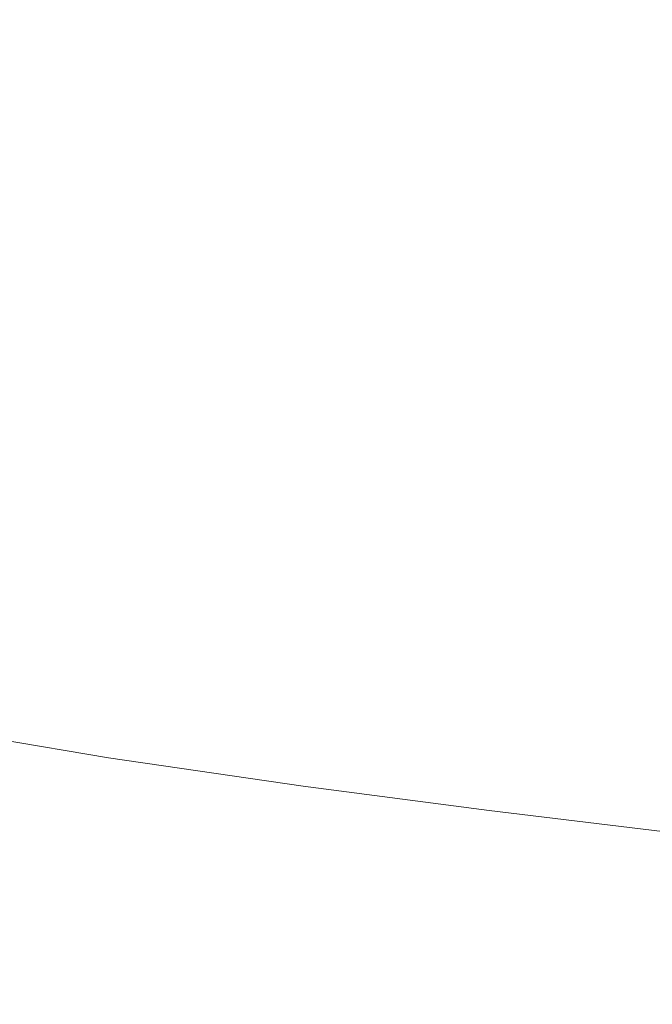
# Model space of a CAD drawing. Extents: x -750 to 750, y -475 to 475.
# Drawn here: x 96 to 261, y -233 to 23 of the extents above; entities that cross this region are included whole.
import ezdxf

# ---------------------------------------------------------------- set-up
doc = ezdxf.new("R2010")
doc.units = 0
doc.header["$LTSCALE"] = 500
doc.header["$MEASUREMENT"] = 0
doc.layers.add('CRS0', color=7, linetype='Continuous')

msp = doc.modelspace()

# ---------------------------------------------------------------- linework, layer by layer
at = {"layer": 'CRS0', "lineweight": 0}
for points, invisible_edges in [([(183.5, 22, -209.7), (141.7, 60.8, -209.7), (133.1, 35.6, -209.7), (183.5, 22, -209.7)], 15), ([(141.7, 60.8, -209.7), (183.5, 22, -209.7), (192.2, 46.7, -209.7), (141.7, 60.8, -209.7)], 15), ([(124.4, 9.9, -209.7), (82, 48.9, -209.7), (73.5, 22.8, -209.7), (124.4, 9.9, -209.7)], 15), ([(82, 48.9, -209.7), (124.4, 9.9, -209.7), (133.1, 35.6, -209.7), (82, 48.9, -209.7)], 15), ([(183.5, 22, -209.7), (240.6, 32.6, -209.7), (192.2, 46.7, -209.7), (183.5, 22, -209.7)], 15), ([(294.1, 41.9, -209.7), (240.6, 32.6, -209.7), (285.9, 19.1, -209.7), (294.1, 41.9, -209.7)], 15), ([(124.4, 9.9, -209.7), (183.5, 22, -209.7), (133.1, 35.6, -209.7), (124.4, 9.9, -209.7)], 15), ([(240.6, 32.6, -209.7), (183.5, 22, -209.7), (231.9, 8.5, -209.7), (240.6, 32.6, -209.7)], 15), ([(277.3, -4.6, -209.7), (240.6, 32.6, -209.7), (231.9, 8.5, -209.7), (277.3, -4.6, -209.7)], 15), ([(240.6, 32.6, -209.7), (277.3, -4.6, -209.7), (285.9, 19.1, -209.7), (240.6, 32.6, -209.7)], 15), ([(64.8, -3.4, -209.7), (124.4, 9.9, -209.7), (73.5, 22.8, -209.7), (64.8, -3.4, -209.7)], 15), ([(183.5, 22, -209.7), (124.4, 9.9, -209.7), (174.7, -3.2, -209.7), (183.5, 22, -209.7)], 15), ([(223.1, -16.2, -209.7), (183.5, 22, -209.7), (174.7, -3.2, -209.7), (223.1, -16.2, -209.7)], 15), ([(183.5, 22, -209.7), (223.1, -16.2, -209.7), (231.9, 8.5, -209.7), (183.5, 22, -209.7)], 15), ([(124.4, 9.9, -209.7), (64.8, -3.4, -209.7), (115.6, -16, -209.7), (124.4, 9.9, -209.7)], 15), ([(165.8, -28.5, -209.7), (124.4, 9.9, -209.7), (115.6, -16, -209.7), (165.8, -28.5, -209.7)], 15), ([(124.4, 9.9, -209.7), (165.8, -28.5, -209.7), (174.7, -3.2, -209.7), (124.4, 9.9, -209.7)], 15), ([(223.1, -16.2, -209.7), (277.3, -4.6, -209.7), (231.9, 8.5, -209.7), (223.1, -16.2, -209.7)], 15), ([(106.7, -41.6, -209.7), (64.8, -3.4, -209.7), (56.1, -29.3, -209.7), (106.7, -41.6, -209.7)], 15), ([(64.8, -3.4, -209.7), (106.7, -41.6, -209.7), (115.6, -16, -209.7), (64.8, -3.4, -209.7)], 15), ([(165.8, -28.5, -209.7), (223.1, -16.2, -209.7), (174.7, -3.2, -209.7), (165.8, -28.5, -209.7)], 15), ([(277.3, -4.6, -209.7), (223.1, -16.2, -209.7), (268.5, -28.7, -209.7), (277.3, -4.6, -209.7)], 15), ([(106.7, -41.6, -209.7), (165.8, -28.5, -209.7), (115.6, -16, -209.7), (106.7, -41.6, -209.7)], 15), ([(223.1, -16.2, -209.7), (165.8, -28.5, -209.7), (214.2, -40.8, -209.7), (223.1, -16.2, -209.7)], 15), ([(259.8, -52.6, -209.7), (223.1, -16.2, -209.7), (214.2, -40.8, -209.7), (259.8, -52.6, -209.7)], 15), ([(223.1, -16.2, -209.7), (259.8, -52.6, -209.7), (268.5, -28.7, -209.7), (223.1, -16.2, -209.7)], 15), ([(47.4, -54.8, -209.7), (106.7, -41.6, -209.7), (56.1, -29.3, -209.7), (47.4, -54.8, -209.7)], 15), ([(165.8, -28.5, -209.7), (106.7, -41.6, -209.7), (156.9, -53.5, -209.7), (165.8, -28.5, -209.7)], 15), ([(205.5, -65, -209.7), (165.8, -28.5, -209.7), (156.9, -53.5, -209.7), (205.5, -65, -209.7)], 15), ([(165.8, -28.5, -209.7), (205.5, -65, -209.7), (214.2, -40.8, -209.7), (165.8, -28.5, -209.7)], 15), ([(259.8, -52.6, -209.7), (309.8, -40.5, -209.7), (268.5, -28.7, -209.7), (259.8, -52.6, -209.7)], 15), ([(205.5, -65, -209.7), (259.8, -52.6, -209.7), (214.2, -40.8, -209.7), (205.5, -65, -209.7)], 15), ([(309.8, -40.5, -209.7), (259.8, -52.6, -209.7), (301.2, -63.8, -209.7), (309.8, -40.5, -209.7)], 15), ([(106.7, -41.6, -209.7), (47.4, -54.8, -209.7), (97.9, -66.5, -209.7), (106.7, -41.6, -209.7)], 15), ([(148.2, -77.7, -209.7), (106.7, -41.6, -209.7), (97.9, -66.5, -209.7), (148.2, -77.7, -209.7)], 15), ([(106.7, -41.6, -209.7), (148.2, -77.7, -209.7), (156.9, -53.5, -209.7), (106.7, -41.6, -209.7)], 15), ([(148.2, -77.7, -209.7), (205.5, -65, -209.7), (156.9, -53.5, -209.7), (148.2, -77.7, -209.7)], 15), ([(259.8, -52.6, -209.7), (205.5, -65, -209.7), (251.2, -76, -209.7), (259.8, -52.6, -209.7)], 15), ([(292.9, -86.3, -209.7), (259.8, -52.6, -209.7), (251.2, -76, -209.7), (292.9, -86.3, -209.7)], 15), ([(259.8, -52.6, -209.7), (292.9, -86.3, -209.7), (301.2, -63.8, -209.7), (259.8, -52.6, -209.7)], 15), ([(47.4, -54.8, -209.7), (89.7, -89.9, -209.5), (97.9, -66.5, -209.7), (47.4, -54.8, -209.7)], 15), ([(89.7, -89.9, -209.5), (148.2, -77.7, -209.7), (97.9, -66.5, -209.7), (89.7, -89.9, -209.5)], 15), ([(205.5, -65, -209.7), (148.2, -77.7, -209.7), (197, -88.3, -209.7), (205.5, -65, -209.7)], 15), ([(243, -98.3, -209.7), (205.5, -65, -209.7), (197, -88.3, -209.7), (243, -98.3, -209.7)], 15), ([(205.5, -65, -209.7), (243, -98.3, -209.7), (251.2, -76, -209.7), (205.5, -65, -209.7)], 15), ([(243, -98.3, -209.7), (292.9, -86.3, -209.7), (251.2, -76, -209.7), (243, -98.3, -209.7)], 15), ([(148.2, -77.7, -209.7), (89.7, -89.9, -209.5), (140.1, -100.3, -209.5), (148.2, -77.7, -209.7)], 15), ([(189.2, -109.9, -209.5), (148.2, -77.7, -209.7), (140.1, -100.3, -209.5), (189.2, -109.9, -209.5)], 15), ([(148.2, -77.7, -209.7), (189.2, -109.9, -209.5), (197, -88.3, -209.7), (148.2, -77.7, -209.7)], 15), ([(292.9, -86.3, -209.7), (243, -98.3, -209.7), (284.9, -107.6, -209.7), (292.9, -86.3, -209.7)], 15), ([(189.2, -109.9, -209.5), (243, -98.3, -209.7), (197, -88.3, -209.7), (189.2, -109.9, -209.5)], 15), ([(133, -120.2, -208.8), (89.7, -89.9, -209.5), (82.4, -110.5, -208.8), (133, -120.2, -208.8)], 15), ([(89.7, -89.9, -209.5), (133, -120.2, -208.8), (140.1, -100.3, -209.5), (89.7, -89.9, -209.5)], 15), ([(243, -98.3, -209.7), (189.2, -109.9, -209.5), (235.5, -118.8, -209.5), (243, -98.3, -209.7)], 15), ([(277.7, -127, -209.5), (243, -98.3, -209.7), (235.5, -118.8, -209.5), (277.7, -127, -209.5)], 15), ([(243, -98.3, -209.7), (277.7, -127, -209.5), (284.9, -107.6, -209.7), (243, -98.3, -209.7)], 15), ([(133, -120.2, -208.8), (189.2, -109.9, -209.5), (140.1, -100.3, -209.5), (133, -120.2, -208.8)], 15), ([(189.2, -109.9, -209.5), (133, -120.2, -208.8), (182.4, -129, -208.8), (189.2, -109.9, -209.5)], 15), ([(229.1, -136.9, -208.8), (189.2, -109.9, -209.5), (182.4, -129, -208.8), (229.1, -136.9, -208.8)], 15), ([(189.2, -109.9, -209.5), (229.1, -136.9, -208.8), (235.5, -118.8, -209.5), (189.2, -109.9, -209.5)], 15), ([(76.5, -127.5, -207.2), (133, -120.2, -208.8), (82.4, -110.5, -208.8), (76.5, -127.5, -207.2)], 15), ([(133, -120.2, -208.8), (76.5, -127.5, -207.2), (127.3, -136.6, -207.2), (133, -120.2, -208.8)], 15), ([(176.9, -144.6, -207.2), (133, -120.2, -208.8), (127.3, -136.6, -207.2), (176.9, -144.6, -207.2)], 15), ([(133, -120.2, -208.8), (176.9, -144.6, -207.2), (182.4, -129, -208.8), (133, -120.2, -208.8)], 15), ([(229.1, -136.9, -208.8), (277.7, -127, -209.5), (235.5, -118.8, -209.5), (229.1, -136.9, -208.8)], 15), ([(123.3, -148.5, -204.7), (76.5, -127.5, -207.2), (72.4, -139.7, -204.7), (123.3, -148.5, -204.7)], 15), ([(76.5, -127.5, -207.2), (123.3, -148.5, -204.7), (127.3, -136.6, -207.2), (76.5, -127.5, -207.2)], 15), ([(277.7, -127, -209.5), (229.1, -136.9, -208.8), (271.6, -144, -208.8), (277.7, -127, -209.5)], 15), ([(176.9, -144.6, -207.2), (229.1, -136.9, -208.8), (182.4, -129, -208.8), (176.9, -144.6, -207.2)], 15), ([(123.3, -148.5, -204.7), (176.9, -144.6, -207.2), (127.3, -136.6, -207.2), (123.3, -148.5, -204.7)], 15), ([(229.1, -136.9, -208.8), (176.9, -144.6, -207.2), (224, -151.8, -207.2), (229.1, -136.9, -208.8)], 15), ([(266.9, -158.1, -207.3), (229.1, -136.9, -208.8), (224, -151.8, -207.2), (266.9, -158.1, -207.3)], 15), ([(229.1, -136.9, -208.8), (266.9, -158.1, -207.3), (271.6, -144, -208.8), (229.1, -136.9, -208.8)], 15), ([(69.7, -149.7, -196.6), (123.3, -148.5, -204.7), (72.4, -139.7, -204.7), (69.7, -149.7, -196.6)], 15), ([(176.9, -144.6, -207.2), (123.3, -148.5, -204.7), (173.2, -156.1, -204.7), (176.9, -144.6, -207.2)], 15), ([(220.6, -162.8, -204.8), (176.9, -144.6, -207.2), (173.2, -156.1, -204.7), (220.6, -162.8, -204.8)], 15), ([(176.9, -144.6, -207.2), (220.6, -162.8, -204.8), (224, -151.8, -207.2), (176.9, -144.6, -207.2)], 15), ([(123.3, -148.5, -204.7), (69.7, -149.7, -196.6), (120.8, -158.4, -196.9), (123.3, -148.5, -204.7)], 15), ([(171, -165.9, -197.1), (123.3, -148.5, -204.7), (120.8, -158.4, -196.9), (171, -165.9, -197.1)], 15), ([(123.3, -148.5, -204.7), (171, -165.9, -197.1), (173.2, -156.1, -204.7), (123.3, -148.5, -204.7)], 15), ([(119.6, -168.9, -179.5), (69.7, -149.7, -196.6), (68, -160.2, -178.6), (119.6, -168.9, -179.5)], 15), ([(69.7, -149.7, -196.6), (119.6, -168.9, -179.5), (120.8, -158.4, -196.9), (69.7, -149.7, -196.6)], 15), ([(220.6, -162.8, -204.8), (266.9, -158.1, -207.3), (224, -151.8, -207.2), (220.6, -162.8, -204.8)], 15), ([(171, -165.9, -197.1), (220.6, -162.8, -204.8), (173.2, -156.1, -204.7), (171, -165.9, -197.1)], 15), ([(119.6, -168.9, -179.5), (171, -165.9, -197.1), (120.8, -158.4, -196.9), (119.6, -168.9, -179.5)], 15), ([(266.9, -158.1, -207.3), (220.6, -162.8, -204.8), (263.9, -168.7, -204.8), (266.9, -158.1, -207.3)], 15), ([(66.9, -173.7, -146.1), (119.6, -168.9, -179.5), (68, -160.2, -178.6), (66.9, -173.7, -146.1)], 13), ([(220.6, -162.8, -204.8), (171, -165.9, -197.1), (218.9, -172.3, -197.3), (220.6, -162.8, -204.8)], 15), ([(262.9, -177.9, -197.4), (220.6, -162.8, -204.8), (218.9, -172.3, -197.3), (262.9, -177.9, -197.4)], 15), ([(220.6, -162.8, -204.8), (262.9, -177.9, -197.4), (263.9, -168.7, -204.8), (220.6, -162.8, -204.8)], 15), ([(171, -165.9, -197.1), (119.6, -168.9, -179.5), (170.3, -176.3, -180.2), (171, -165.9, -197.1)], 13), ([(218.8, -182.6, -180.9), (171, -165.9, -197.1), (170.3, -176.3, -180.2), (218.8, -182.6, -180.9)], 15), ([(171, -165.9, -197.1), (218.8, -182.6, -180.9), (218.9, -172.3, -197.3), (171, -165.9, -197.1)], 15), ([(119.6, -168.9, -179.5), (66.9, -173.7, -146.1), (119.2, -182.4, -148.1), (119.6, -168.9, -179.5)], 15), ([(170.7, -189.8, -150), (119.6, -168.9, -179.5), (119.2, -182.4, -148.1), (170.7, -189.8, -150)], 15), ([(119.6, -168.9, -179.5), (170.7, -189.8, -150), (170.3, -176.3, -180.2), (119.6, -168.9, -179.5)], 15), ([(119.4, -201.4, -98.5), (66.9, -173.7, -146.1), (66, -192.7, -94.5), (119.4, -201.4, -98.5)], 15), ([(66.9, -173.7, -146.1), (119.4, -201.4, -98.5), (119.2, -182.4, -148.1), (66.9, -173.7, -146.1)], 15), ([(218.8, -182.6, -180.9), (262.9, -177.9, -197.4), (218.9, -172.3, -197.3), (218.8, -182.6, -180.9)], 15), ([(170.7, -189.8, -150), (218.8, -182.6, -180.9), (170.3, -176.3, -180.2), (170.7, -189.8, -150)], 13), ([(262.9, -177.9, -197.4), (218.8, -182.6, -180.9), (264, -188.1, -181.3), (262.9, -177.9, -197.4)], 15), ([(119.4, -201.4, -98.5), (170.7, -189.8, -150), (119.2, -182.4, -148.1), (119.4, -201.4, -98.5)], 15), ([(218.8, -182.6, -180.9), (170.7, -189.8, -150), (220.5, -196, -151.5), (218.8, -182.6, -180.9)], 15), ([(267.4, -201.3, -152.4), (218.8, -182.6, -180.9), (220.5, -196, -151.5), (267.4, -201.3, -152.4)], 15), ([(218.8, -182.6, -180.9), (267.4, -201.3, -152.4), (264, -188.1, -181.3), (218.8, -182.6, -180.9)], 11), ([(170.7, -189.8, -150), (119.4, -201.4, -98.5), (172.2, -208.7, -102.2), (170.7, -189.8, -150)], 15), ([(170.7, -189.8, -150), (223.7, -214.7, -105.1), (220.5, -196, -151.5), (170.7, -189.8, -150)], 15), ([(223.7, -214.7, -105.1), (170.7, -189.8, -150), (172.2, -208.7, -102.2), (223.7, -214.7, -105.1)], 15), ([(65.3, -214.2, -33.6), (119.4, -201.4, -98.5), (66, -192.7, -94.5), (65.3, -214.2, -33.6)], 15), ([(223.7, -214.7, -105.1), (267.4, -201.3, -152.4), (220.5, -196, -151.5), (223.7, -214.7, -105.1)], 15), ([(119.4, -201.4, -98.5), (65.3, -214.2, -33.6), (120, -222.9, -40), (119.4, -201.4, -98.5)], 15), ([(174.1, -230.1, -46), (119.4, -201.4, -98.5), (120, -222.9, -40), (174.1, -230.1, -46)], 15), ([(119.4, -201.4, -98.5), (174.1, -230.1, -46), (172.2, -208.7, -102.2), (119.4, -201.4, -98.5)], 15), ([(267.4, -201.3, -152.4), (223.7, -214.7, -105.1), (273.2, -219.8, -106.9), (267.4, -201.3, -152.4)], 15), ([(174.1, -230.1, -46), (223.7, -214.7, -105.1), (172.2, -208.7, -102.2), (174.1, -230.1, -46)], 15), ([(120.7, -243.9, 18.2), (65.3, -214.2, -33.6), (64.7, -235.1, 26.9), (120.7, -243.9, 18.2)], 15), ([(65.3, -214.2, -33.6), (120.7, -243.9, 18.2), (120, -222.9, -40), (65.3, -214.2, -33.6)], 15), ([(223.7, -214.7, -105.1), (174.1, -230.1, -46), (227.3, -235.7, -51.1), (223.7, -214.7, -105.1)], 15), ([(278.9, -240.2, -54.5), (223.7, -214.7, -105.1), (227.3, -235.7, -51.1), (278.9, -240.2, -54.5)], 15), ([(223.7, -214.7, -105.1), (278.9, -240.2, -54.5), (273.2, -219.8, -106.9), (223.7, -214.7, -105.1)], 15), ([(120.7, -243.9, 18.2), (174.1, -230.1, -46), (120, -222.9, -40), (120.7, -243.9, 18.2)], 15), ([(174.1, -230.1, -46), (120.7, -243.9, 18.2), (176, -250.8, 9.7), (174.1, -230.1, -46)], 15), ([(174.1, -230.1, -46), (229.9, -255.8, 1.8), (227.3, -235.7, -51.1), (174.1, -230.1, -46)], 15), ([(229.9, -255.8, 1.8), (174.1, -230.1, -46), (176, -250.8, 9.7), (229.9, -255.8, 1.8)], 15)]:
    msp.add_3dface(points, dxfattribs=dict(at, invisible_edges=invisible_edges))

doc.saveas('drawing.dxf')
